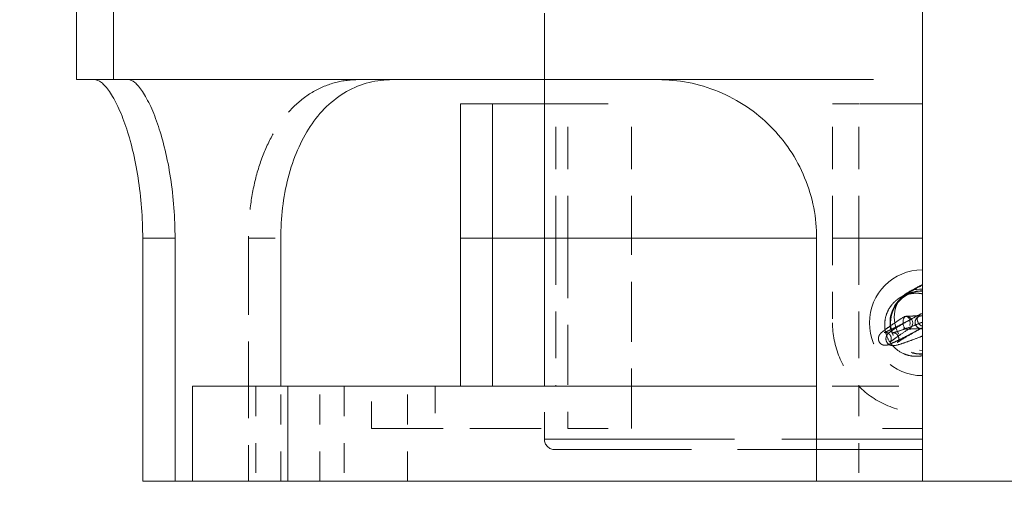
# Model space of a CAD drawing. Units: inches. Extents: x 0.5 to 67.5, y 1.5 to 42.5.
# Drawn here: x 50.6 to 54.2, y 29.3 to 31 of the extents above; entities that cross this region are included whole.
import ezdxf

# ---------------------------------------------------------------- set-up
doc = ezdxf.new("R2010")
doc.units = ezdxf.units.IN
doc.header["$LTSCALE"] = 4
doc.header["$MEASUREMENT"] = 0
doc.linetypes.add('DASHED', pattern=[0.2067, 0.1654, -0.0413])
doc.layers.get('0').update_dxf_attribs({"lineweight": 20})
doc.layers.get('Defpoints').update_dxf_attribs({"lineweight": 20})
for name, color, linetype, lineweight in [('Dimension (ANSI)', 5, 'Continuous', 20), ('Hidden (ANSI)', 7, 'DASHED', 5), ('Hidden Narrow (ANSI)', 7, 'DASHED', 5), ('Motor', 95, 'Continuous', 20), ('Visible (ANSI)', 7, 'Continuous', 20), ('Visible Narrow (ANSI)', 7, 'Continuous', 20)]:
    doc.layers.add(name, color=color, linetype=linetype, lineweight=lineweight)
doc.styles.add('Arial', font='arial.ttf')
doc.dimstyles.new('Kyle dims', dxfattribs={"dimscale": 2.666667, "dimtxt": 0.24, "dimasz": 0.15, "dimexe": 0.18, "dimexo": 0.0625, "dimgap": 0.1, "dimtad": 0, "dimtih": 1, "dimtoh": 1, "dimzin": 0, "dimdsep": 46, "dimtxsty": 'Arial', "dimcen": 0.09, "dimclrd": 256, "dimclre": 256, "dimclrt": 256, "dimadec": 0, "dimazin": 0, "dimtfac": 1, "dimtofl": 0, "dimtmove": 0, "dimatfit": 3, "dimfxl": 1, "dimtolj": 1, "dimtzin": 0, "dimarcsym": 0})

# ---------------------------------------------------------------- blocks, each defined once
blk = doc.blocks.new('*D15')
at = {"layer": 'Defpoints', "color": 0, "transparency": 16777216}
for p in [(48.4356, 31.9601), (59.4356, 31.9601), (59.4356, 28.1885)]:
    blk.add_point(p, dxfattribs=at)
at = {"layer": 'Dimension (ANSI)', "lineweight": -2, "transparency": 16777216}
for p, q in [((48.4356, 31.7934), (48.4356, 27.7085)), ((59.4356, 31.7934), (59.4356, 27.7085)), ((48.8356, 28.1885), (53.0827, 28.1885)), ((59.0356, 28.1885), (54.7886, 28.1885))]:
    blk.add_line(p, q, dxfattribs=at)
at = {"layer": 'Dimension (ANSI)', "transparency": 16777216}
for points in [[(48.8356, 28.2552), (48.8356, 28.1218), (48.4356, 28.1885)], [(59.0356, 28.2552), (59.0356, 28.1218), (59.4356, 28.1885)]]:
    blk.add_solid(points, dxfattribs=at)
at = {"layer": 'Dimension (ANSI)', "transparency": 16777216, "insert": (53.9356, 28.1885), "char_height": 0.64, "attachment_point": 5, "style": 'Arial'}
blk.add_mtext('\\A1;11"', dxfattribs=at)

msp = doc.modelspace()

# ---------------------------------------------------------------- linework, layer by layer
msp.add_line((53.9356, 29.3026), (53.9356, 37.0101))
at = {"layer": 'Hidden (ANSI)', "ltscale": 0.515443}
msp.add_line((50.9238, 30.7987), (50.9238, 31.8813), dxfattribs=at)
at = {"layer": 'Hidden (ANSI)', "ltscale": 0.373434}
msp.add_line((52.5282, 30.7987), (52.5282, 31.5831), dxfattribs=at)
at = {"layer": 'Hidden (ANSI)', "ltscale": 1.212713}
msp.add_line((52.9514, 30.7987), (53.9356, 30.7987), dxfattribs=at)
at = {"layer": 'Hidden (ANSI)', "ltscale": 0.048146}
msp.add_line((52.5282, 30.7081), (52.6159, 30.7081), dxfattribs=at)
at = {"layer": 'Hidden (ANSI)', "ltscale": 0.225934}
for p, q in [((52.6159, 30.7081), (52.8521, 30.7081)), ((52.6159, 29.4995), (52.8521, 29.4995))]:
    msp.add_line(p, q, dxfattribs=at)
at = {"layer": 'Hidden (ANSI)', "ltscale": 0.237987}
for p, q in [((52.6159, 30.2081), (52.6159, 30.7081)), ((52.8521, 30.2081), (52.8521, 30.7081)), ((53.601, 30.2081), (53.601, 30.7081)), ((53.6994, 30.2081), (53.6994, 30.7081))]:
    msp.add_line(p, q, dxfattribs=at)
at = {"layer": 'Hidden (ANSI)', "ltscale": 0.047774}
msp.add_line((53.601, 30.7081), (53.6994, 30.7081), dxfattribs=at)
at = {"layer": 'Hidden (ANSI)', "ltscale": 0.353273}
for p, q in [((53.9356, 30.7081), (53.6994, 30.7081)), ((53.6994, 30.2081), (53.9356, 30.2081)), ((53.9356, 30.2081), (53.6994, 30.2081))]:
    msp.add_line(p, q, dxfattribs=at)
at = {"layer": 'Hidden (ANSI)', "ltscale": 0.431081}
msp.add_line((51.4262, 30.2081), (51.4262, 29.3026), dxfattribs=at)
at = {"layer": 'Hidden (ANSI)', "ltscale": 0.337346}
for p, q in [((52.6159, 30.2081), (52.6159, 29.4995)), ((52.8521, 29.4995), (52.8521, 30.2081))]:
    msp.add_line(p, q, dxfattribs=at)
at = {"layer": 'Hidden (ANSI)', "ltscale": 0.076888}
msp.add_line((53.6994, 30.2081), (53.5419, 30.2081), dxfattribs=at)
msp.add_line((53.6994, 30.2081), (53.5419, 30.2081), dxfattribs=at)
at = {"layer": 'Hidden (ANSI)', "ltscale": 0.149876}
msp.add_line((53.601, 30.2081), (53.601, 29.8932), dxfattribs=at)
at = {"layer": 'Hidden (ANSI)', "ltscale": 0.262358}
msp.add_line((53.6994, 30.2081), (53.6994, 29.6569), dxfattribs=at)
at = {"layer": 'Hidden (ANSI)', "ltscale": 0.168623}
for p, q in [((51.4535, 29.6569), (51.4535, 29.3026)), ((51.5466, 29.3026), (51.5466, 29.6569)), ((51.6915, 29.3026), (51.6915, 29.6569)), ((51.7821, 29.6569), (51.7821, 29.3026)), ((52.0183, 29.3026), (52.0183, 29.6569)), ((53.6994, 29.6569), (53.6994, 29.3026))]:
    msp.add_line(p, q, dxfattribs=at)
at = {"layer": 'Hidden (ANSI)', "ltscale": 0.074888}
for p, q in [((51.8849, 29.4995), (51.8849, 29.6569)), ((52.1211, 29.6569), (52.1211, 29.4995))]:
    msp.add_line(p, q, dxfattribs=at)
at = {"layer": 'Hidden (ANSI)', "ltscale": 0.093635}
msp.add_line((52.5282, 29.4601), (52.5282, 29.6569), dxfattribs=at)
at = {"layer": 'Hidden (ANSI)', "ltscale": 0.075579}
msp.add_line((53.6994, 29.6569), (53.5419, 29.6569), dxfattribs=at)
at = {"layer": 'Hidden (ANSI)', "ltscale": 0.225095}
msp.add_line((53.6994, 29.6569), (53.9356, 29.6569), dxfattribs=at)
at = {"layer": 'Hidden (ANSI)', "ltscale": 0.401844}
msp.add_line((51.8849, 29.4995), (52.6159, 29.4995), dxfattribs=at)
at = {"layer": 'Hidden (ANSI)', "ltscale": 0.225282}
msp.add_line((53.9356, 29.4995), (53.6994, 29.4995), dxfattribs=at)
at = {"layer": 'Hidden (ANSI)', "ltscale": 1.039682}
msp.add_line((53.9356, 29.4207), (52.5675, 29.4207), dxfattribs=at)
at = {"layer": 'Hidden (ANSI)', "ltscale": 0.588855}
msp.add_arc((53.9356, 29.8932), 0.1969, 90, 270, dxfattribs=at)
at = {"layer": 'Hidden (ANSI)', "ltscale": 0.353273}
msp.add_arc((53.9356, 29.8932), 0.1181, 90, 270, dxfattribs=at)
at = {"layer": 'Hidden (ANSI)', "ltscale": 0.029348}
msp.add_arc((52.5675, 29.4601), 0.0394, 180, 270, dxfattribs=at)
at = {"layer": 'Hidden (ANSI)', "ltscale": 0.351447}
for centre, major_axis, ratio, start_param, end_param in [((53.9325, 29.8947), (-0.051, 0.1058), 0.998297, 5.806803, 9.001098), ((53.9387, 29.9036), (-0.0558, 0.1034), 0.894556, 5.768897, 8.853488)]:
    msp.add_ellipse(centre, major_axis=major_axis, ratio=ratio, start_param=start_param, end_param=end_param, dxfattribs=at)
at = {"layer": 'Hidden (ANSI)', "ltscale": 0.071705}
for major_axis, ratio in [((-0.0133, 0.02), 0.94467), ((0.0013, -0.024), 0.543247)]:
    msp.add_ellipse((53.8766, 29.8932), major_axis=major_axis, ratio=ratio, dxfattribs=at)
for centre, major_axis, ratio, start_param, end_param in [((53.9325, 29.8947), (-0.0104, 0.0216), 0.998297, 5.703798, 9.104103), ((53.9325, 29.8947), (0.0104, -0.0216), 0.998297, 2.562205, 5.96251), ((53.9387, 29.9036), (-0.0114, 0.0211), 0.894556, 5.880369, 8.742016), ((53.9387, 29.9036), (-0.0114, 0.0211), 0.894556, 5.880369, 8.742016)]:
    msp.add_ellipse(centre, major_axis=major_axis, ratio=ratio, start_param=start_param, end_param=end_param, dxfattribs=at)
at = {"layer": 'Hidden (ANSI)', "ltscale": 0.448214}
msp.add_open_spline([(51.8367, 30.7987), (51.8082, 30.7987), (51.7791, 30.7953), (51.7222, 30.7806), (51.6944, 30.7693), (51.642, 30.7391), (51.6174, 30.7202), (51.5725, 30.6762), (51.5524, 30.651), (51.5178, 30.598), (51.5021, 30.5686), (51.4747, 30.5044), (51.463, 30.4697), (51.4444, 30.3972), (51.4375, 30.3594), (51.4284, 30.2833), (51.4262, 30.2451), (51.4262, 30.2081)], degree=3, knots=[2.364511, 2.364511, 2.364511, 2.364511, 2.656322, 2.656322, 2.948133, 2.948133, 3.239944, 3.239944, 3.531755, 3.531755, 3.813584, 3.813584, 4.095414, 4.095414, 4.377243, 4.377243, 4.659072, 4.659072, 4.659072, 4.659072], dxfattribs=at)
at = {"layer": 'Hidden (ANSI)', "ltscale": 1.061466}
msp.add_open_spline([(53.9356, 29.7704), (53.935, 29.7703), (53.9344, 29.7702), (53.9298, 29.7694), (53.9249, 29.7686), (53.91, 29.7681), (53.9014, 29.7679), (53.8817, 29.7723), (53.8753, 29.7742), (53.8566, 29.7819), (53.8425, 29.7898), (53.8203, 29.8124), (53.8122, 29.8238), (53.8011, 29.8477), (53.7978, 29.8597), (53.7948, 29.8832), (53.7954, 29.8943), (53.7986, 29.9158), (53.8018, 29.9248), (53.8092, 29.9421), (53.8133, 29.9484), (53.8209, 29.9592), (53.8241, 29.9629), (53.8298, 29.969), (53.8321, 29.9711), (53.8366, 29.9753), (53.8386, 29.9769), (53.8433, 29.9806), (53.8452, 29.9819), (53.8519, 29.9866), (53.8539, 29.9877), (53.8652, 29.9944), (53.8762, 30.0006), (53.9065, 30.0174), (53.9201, 30.0249), (53.9356, 30.0334)], degree=3, knots=[1.293798, 1.293798, 1.293798, 1.293798, 1.299646, 1.299646, 1.332238, 1.332238, 1.3583, 1.3583, 1.368492, 1.368492, 1.384124, 1.384124, 1.394444, 1.394444, 1.403917, 1.403917, 1.414633, 1.414633, 1.428921, 1.428921, 1.449762, 1.449762, 1.475504, 1.475504, 1.504744, 1.504744, 1.546513, 1.546513, 1.628349, 1.628349, 1.900751, 1.900751, 2.819158, 2.819158, 3.362576, 3.362576, 3.362576, 3.362576], dxfattribs=at)
at = {"layer": 'Hidden (ANSI)', "ltscale": 1.060925}
msp.add_open_spline([(53.9356, 30.0354), (53.9181, 30.026), (53.9005, 30.0165), (53.8829, 30.007)], degree=3, dxfattribs=at)
msp.add_open_spline([(53.8815, 30.0006), (53.8751, 29.9975), (53.8681, 29.9942), (53.8686, 29.9944), (53.869, 29.9946), (53.8717, 29.9957), (53.8731, 29.9963), (53.878, 29.9979), (53.8803, 29.9987), (53.8863, 30.0002), (53.8882, 30.0006), (53.8943, 30.0018), (53.8988, 30.0026), (53.9124, 30.0034), (53.9201, 30.0037), (53.9336, 30.0014), (53.9346, 30.0012), (53.9356, 30.001)], degree=3, knots=[0, 0, 0, 0, 0.918407, 0.918407, 1.101246, 1.101246, 1.207445, 1.207445, 1.270208, 1.270208, 1.294182, 1.294182, 1.328172, 1.328172, 1.354295, 1.354295, 1.356359, 1.356359, 1.356359, 1.356359], dxfattribs=at)
at = {"layer": 'Hidden (ANSI)', "ltscale": 0.603757}
msp.add_open_spline([(53.9273, 29.9247), (53.9107, 29.9157), (53.8955, 29.9076), (53.8681, 29.8932), (53.8559, 29.8868), (53.8345, 29.8758), (53.8252, 29.8712), (53.8099, 29.8638), (53.8037, 29.861), (53.7972, 29.8583), (53.7955, 29.8577), (53.7933, 29.8569), (53.7928, 29.8569), (53.7945, 29.8572), (53.7953, 29.8573), (53.798, 29.8573), (53.7998, 29.8573), (53.8055, 29.8557), (53.8095, 29.8541), (53.8158, 29.8476), (53.8179, 29.8439), (53.8199, 29.8369), (53.8199, 29.8337), (53.8193, 29.8283), (53.8185, 29.8264), (53.8169, 29.8225), (53.8161, 29.8216), (53.8144, 29.8193), (53.8152, 29.8205), (53.8193, 29.824), (53.8237, 29.8275), (53.8354, 29.8361), (53.8429, 29.8414), (53.8624, 29.8549), (53.8751, 29.8634), (53.8898, 29.8731)], degree=3, knots=[0, 0, 0, 0, 0.1, 0.1, 0.2, 0.2, 0.3, 0.3, 0.4, 0.4, 0.45, 0.45, 0.5, 0.5, 0.5189, 0.5189, 0.536451, 0.536451, 0.552318, 0.552318, 0.563477, 0.563477, 0.574671, 0.574671, 0.588401, 0.588401, 0.612575, 0.612575, 0.681923, 0.681923, 0.781923, 0.781923, 0.881923, 0.881923, 1, 1, 1, 1], dxfattribs=at)
at = {"layer": 'Hidden (ANSI)', "ltscale": 0.613899}
msp.add_open_spline([(53.9273, 29.9247), (53.9102, 29.9155), (53.895, 29.9072), (53.8683, 29.8922), (53.8568, 29.8856), (53.8374, 29.874), (53.8295, 29.869), (53.8169, 29.8604), (53.8125, 29.8575), (53.8058, 29.85), (53.8037, 29.8479), (53.8009, 29.8407), (53.8002, 29.8384), (53.7997, 29.8315), (53.8004, 29.8262), (53.8048, 29.8179), (53.8078, 29.8149), (53.8137, 29.8107), (53.8166, 29.8097), (53.8229, 29.808), (53.8254, 29.8081), (53.8375, 29.8084), (53.8438, 29.8107), (53.8627, 29.8165), (53.8725, 29.8199), (53.8959, 29.8283), (53.9094, 29.8334), (53.9283, 29.8407), (53.9319, 29.8421), (53.9356, 29.8436)], degree=3, knots=[0, 0, 0, 0, 0.1, 0.1, 0.2, 0.2, 0.3, 0.3, 0.4, 0.4, 0.4354219, 0.4354219, 0.4478315, 0.4478315, 0.464221, 0.464221, 0.4781514, 0.4781514, 0.4945579, 0.4945579, 0.5242566, 0.5242566, 0.6541814, 0.6541814, 0.7541814, 0.7541814, 0.8541814, 0.8541814, 0.8771934, 0.8771934, 0.8771934, 0.8771934], dxfattribs=at)
at = {"layer": 'Hidden (ANSI)', "ltscale": 0.081246}
msp.add_open_spline([(53.8753, 29.9171), (53.8832, 29.9175), (53.8904, 29.9179), (53.9029, 29.9185), (53.9084, 29.9187), (53.9178, 29.9191), (53.9216, 29.9192), (53.928, 29.9193), (53.9302, 29.9193), (53.9337, 29.9191), (53.9344, 29.919), (53.9355, 29.9188), (53.9356, 29.9188), (53.9356, 29.9188)], degree=3, knots=[0, 0, 0, 0, 0.2, 0.2, 0.4, 0.4, 0.6, 0.6, 0.8, 0.8, 0.85, 0.85, 0.8528194, 0.8528194, 0.8528194, 0.8528194], dxfattribs=at)
at = {"layer": 'Hidden (ANSI)', "ltscale": 0.079456}
msp.add_open_spline([(53.8778, 29.8692), (53.8857, 29.8696), (53.8927, 29.87), (53.9051, 29.8705), (53.9104, 29.8708), (53.9193, 29.8711), (53.9229, 29.8712), (53.9281, 29.8713), (53.93, 29.8712), (53.9297, 29.8712), (53.9295, 29.8712), (53.9288, 29.8713), (53.9285, 29.8713), (53.9276, 29.8715), (53.9269, 29.8716), (53.9248, 29.8723), (53.9238, 29.8726), (53.9208, 29.874), (53.9189, 29.875), (53.9145, 29.8791), (53.9124, 29.8816), (53.9097, 29.8876), (53.909, 29.8904), (53.9086, 29.8958), (53.9089, 29.8984), (53.91, 29.9031), (53.911, 29.9052), (53.9132, 29.9091), (53.9145, 29.9106), (53.9172, 29.9133), (53.9185, 29.9142), (53.9206, 29.9156), (53.9215, 29.916), (53.9221, 29.9163)], degree=3, knots=[0, 0, 0, 0, 0.2, 0.2, 0.4, 0.4, 0.6, 0.6, 0.8, 0.8, 0.842418, 0.842418, 0.863628, 0.863628, 0.891525, 0.891525, 0.909957, 0.909957, 0.927122, 0.927122, 0.939064, 0.939064, 0.946658, 0.946658, 0.953426, 0.953426, 0.96092, 0.96092, 0.970719, 0.970719, 0.984742, 0.984742, 1, 1, 1, 1], dxfattribs=at)
at = {"layer": 'Hidden (ANSI)', "ltscale": 0.060627}
msp.add_open_spline([(53.9356, 29.9192), (53.9354, 29.9192), (53.9352, 29.9192), (53.9337, 29.9191), (53.9324, 29.919), (53.93, 29.9187), (53.9291, 29.9186), (53.9272, 29.9182), (53.9265, 29.918), (53.9247, 29.9174), (53.9236, 29.917), (53.9221, 29.9163)], degree=3, knots=[0.7849595, 0.7849595, 0.7849595, 0.7849595, 0.8, 0.8, 0.9, 0.9, 0.95, 0.95, 0.975, 0.975, 1, 1, 1, 1], dxfattribs=at)
at = {"layer": 'Hidden (ANSI)', "ltscale": 0.251077}
msp.add_open_spline([(53.601, 29.8932), (53.601, 29.851), (53.6095, 29.8061), (53.6437, 29.7237), (53.6694, 29.6862), (53.7286, 29.6269), (53.7661, 29.6012), (53.8486, 29.567), (53.8934, 29.5585), (53.9356, 29.5585)], degree=3, knots=[2.572109, 2.572109, 2.572109, 2.572109, 2.893641, 2.893641, 3.215173, 3.215173, 3.536668, 3.536668, 3.858164, 3.858164, 3.858164, 3.858164], dxfattribs=at)
at = {"layer": 'Hidden (ANSI)', "ltscale": 0.606775}
msp.add_open_spline([(53.9356, 29.8747), (53.9245, 29.8687), (53.914, 29.8631), (53.8904, 29.8506), (53.878, 29.8442), (53.8561, 29.833), (53.8465, 29.8282), (53.8302, 29.8204), (53.8235, 29.8173), (53.8122, 29.8126), (53.8086, 29.8109), (53.8, 29.8094), (53.7978, 29.809), (53.7918, 29.8098), (53.7897, 29.8102), (53.7839, 29.8125), (53.78, 29.815), (53.7745, 29.8221), (53.7729, 29.8259), (53.7715, 29.833), (53.7718, 29.8361), (53.7728, 29.8418), (53.7737, 29.8439), (53.7763, 29.849), (53.7778, 29.8506), (53.783, 29.8565), (53.7865, 29.8592), (53.7965, 29.8671), (53.8027, 29.8717), (53.817, 29.8819), (53.8248, 29.8872), (53.8424, 29.8992), (53.8523, 29.9059), (53.8633, 29.9132)], degree=3, knots=[0.0295809, 0.0295809, 0.0295809, 0.0295809, 0.1, 0.1, 0.2, 0.2, 0.3, 0.3, 0.4, 0.4, 0.5, 0.5, 0.5289901, 0.5289901, 0.5409077, 0.5409077, 0.5549267, 0.5549267, 0.5656777, 0.5656777, 0.5770228, 0.5770228, 0.5924463, 0.5924463, 0.6256226, 0.6256226, 0.7256226, 0.7256226, 0.8256226, 0.8256226, 0.9128113, 0.9128113, 1, 1, 1, 1], dxfattribs=at)
at = {"layer": 'Hidden (ANSI)', "ltscale": 0.609632}
msp.add_open_spline([(53.9356, 29.8746), (53.9245, 29.8686), (53.9143, 29.863), (53.8921, 29.8505), (53.8809, 29.844), (53.8625, 29.8331), (53.8553, 29.8285), (53.8477, 29.8234), (53.8458, 29.8219), (53.8433, 29.8199), (53.8427, 29.8193), (53.8433, 29.82), (53.8437, 29.8204), (53.8451, 29.8225), (53.8462, 29.8241), (53.8479, 29.8304), (53.8485, 29.8353), (53.8455, 29.8445), (53.8428, 29.8482), (53.8374, 29.8531), (53.8348, 29.8543), (53.8301, 29.8559), (53.8285, 29.856), (53.8251, 29.8562), (53.8256, 29.856), (53.8288, 29.8566), (53.8332, 29.8577), (53.846, 29.8616), (53.855, 29.8646), (53.877, 29.8725), (53.89, 29.8774), (53.9143, 29.8868), (53.9246, 29.8908), (53.9356, 29.8952)], degree=3, knots=[0.0295288, 0.0295288, 0.0295288, 0.0295288, 0.1, 0.1, 0.2, 0.2, 0.3, 0.3, 0.35, 0.35, 0.3976783, 0.3976783, 0.419009, 0.419009, 0.4402919, 0.4402919, 0.4596893, 0.4596893, 0.4743328, 0.4743328, 0.4896897, 0.4896897, 0.5118602, 0.5118602, 0.5632493, 0.5632493, 0.6485328, 0.6485328, 0.7485328, 0.7485328, 0.8485328, 0.8485328, 0.9122668, 0.9122668, 0.9122668, 0.9122668], dxfattribs=at)
at = {"layer": 'Hidden Narrow (ANSI)', "ltscale": 0.237987}
msp.add_line((52.5706, 30.2081), (52.5706, 30.7081), dxfattribs=at)
at = {"layer": 'Hidden Narrow (ANSI)', "ltscale": 0.066057}
msp.add_line((51.4262, 30.2081), (51.5466, 30.2081), dxfattribs=at)
at = {"layer": 'Hidden Narrow (ANSI)', "ltscale": 0.262358}
msp.add_line((52.5706, 30.2081), (52.5706, 29.6569), dxfattribs=at)
at = {"layer": 'Hidden Narrow (ANSI)', "ltscale": 1.069601}
msp.add_line((52.5282, 29.4601), (53.9356, 29.4601), dxfattribs=at)
at = {"layer": 'Motor'}
msp.add_line((54.3293, 29.3026), (53.9356, 29.3026), dxfattribs=at)
at = {"layer": 'Visible (ANSI)'}
for p, q in [((50.786, 30.7987), (50.786, 31.7042)), ((52.9514, 30.7987), (50.786, 30.7987)), ((52.5282, 30.2081), (52.5282, 30.7987)), ((52.3344, 30.7081), (52.2163, 30.7081)), ((52.2163, 30.2081), (52.2163, 30.7081)), ((52.3344, 30.7081), (52.5282, 30.7081)), ((51.0325, 29.3026), (51.0325, 30.2081)), ((51.1529, 30.2081), (51.1529, 29.3026)), ((51.5466, 29.6569), (51.5466, 30.2081)), ((52.2163, 30.2081), (52.3344, 30.2081)), ((52.2163, 29.6569), (52.2163, 30.2081)), ((52.3344, 30.2081), (52.2163, 30.2081)), ((52.3344, 30.2081), (52.5282, 30.2081)), ((52.3344, 30.2081), (52.5282, 30.2081)), ((53.5419, 30.2081), (52.5282, 30.2081)), ((52.5282, 29.6569), (52.5282, 30.2081)), ((53.5419, 30.2081), (52.5282, 30.2081)), ((53.5419, 30.2081), (53.5419, 29.3026)), ((51.2173, 29.3026), (51.2173, 29.6569)), ((51.2173, 29.6569), (51.5734, 29.6569)), ((53.5419, 29.6569), (51.5734, 29.6569)), ((51.5734, 29.3026), (51.5734, 29.6569)), ((51.1529, 29.3026), (51.0325, 29.3026)), ((51.1529, 29.3026), (51.2173, 29.3026)), ((51.2173, 29.3026), (51.5734, 29.3026)), ((53.5419, 29.3026), (51.5734, 29.3026)), ((53.9356, 29.3026), (53.5419, 29.3026))]:
    msp.add_line(p, q, dxfattribs=at)
for points, knots in [([(51.0325, 30.2081), (51.0325, 30.2451), (51.0312, 30.2833), (51.0254, 30.3594), (51.021, 30.3972), (51.0097, 30.4697), (51.0028, 30.5044), (50.9872, 30.5686), (50.9786, 30.598), (50.9606, 30.651), (50.9506, 30.6762), (50.9299, 30.7202), (50.9192, 30.7391), (50.8983, 30.7693), (50.8881, 30.7806), (50.8691, 30.7953), (50.8603, 30.7987), (50.8525, 30.7987)], [0, 0, 0, 0, 0.281829, 0.281829, 0.563658, 0.563658, 0.845488, 0.845488, 1.127317, 1.127317, 1.419128, 1.419128, 1.710939, 1.710939, 2.00275, 2.00275, 2.294561, 2.294561, 2.294561, 2.294561]), ([(50.9784, 30.7987), (50.9857, 30.7987), (50.994, 30.7953), (51.012, 30.7806), (51.0218, 30.7693), (51.0419, 30.7392), (51.0523, 30.7202), (51.0724, 30.6761), (51.0822, 30.6509), (51.0998, 30.5979), (51.1083, 30.5684), (51.1235, 30.5043), (51.1304, 30.4696), (51.1415, 30.3971), (51.1458, 30.3594), (51.1515, 30.2833), (51.1529, 30.2451), (51.1529, 30.2081)], [-2.297987, -2.297987, -2.297987, -2.297987, -2.005252, -2.005252, -1.712516, -1.712516, -1.419781, -1.419781, -1.127045, -1.127045, -0.845284, -0.845284, -0.563523, -0.563523, -0.281761, -0.281761, 0, 0, 0, 0]), ([(51.5466, 30.2081), (51.5466, 30.2451), (51.5487, 30.2833), (51.5579, 30.3594), (51.5649, 30.3971), (51.5837, 30.4696), (51.5954, 30.5043), (51.623, 30.5684), (51.6389, 30.5979), (51.6739, 30.6509), (51.6943, 30.6761), (51.7398, 30.7202), (51.7648, 30.7392), (51.818, 30.7693), (51.8463, 30.7806), (51.9041, 30.7953), (51.9336, 30.7987), (51.9627, 30.7987)], [4.674193, 4.674193, 4.674193, 4.674193, 4.955954, 4.955954, 5.237715, 5.237715, 5.519477, 5.519477, 5.801238, 5.801238, 6.093973, 6.093973, 6.386709, 6.386709, 6.679444, 6.679444, 6.97218, 6.97218, 6.97218, 6.97218]), ([(52.9514, 30.7987), (52.9878, 30.7987), (53.0257, 30.7953), (53.1016, 30.7806), (53.1396, 30.7693), (53.2128, 30.7391), (53.2481, 30.7202), (53.3137, 30.6762), (53.3439, 30.651), (53.3964, 30.598), (53.4208, 30.5686), (53.4637, 30.5044), (53.4823, 30.4697), (53.5122, 30.3972), (53.5235, 30.3594), (53.5384, 30.2833), (53.5419, 30.2451), (53.5419, 30.2081)], [2.364511, 2.364511, 2.364511, 2.364511, 2.656322, 2.656322, 2.948133, 2.948133, 3.239944, 3.239944, 3.531755, 3.531755, 3.813584, 3.813584, 4.095414, 4.095414, 4.377243, 4.377243, 4.659072, 4.659072, 4.659072, 4.659072])]:
    msp.add_open_spline(points, degree=3, knots=knots, dxfattribs=at)
at = {"layer": 'Visible Narrow (ANSI)'}
for p, q in [((52.3344, 30.2081), (52.3344, 30.7081)), ((51.0325, 30.2081), (51.1529, 30.2081)), ((52.3344, 29.6569), (52.3344, 30.2081))]:
    msp.add_line(p, q, dxfattribs=at)

# ---------------------------------------------------------------- dimensions: what is measured, and where the dimension line sits
at = {"layer": 'Dimension (ANSI)'}
dim = msp.add_linear_dim(base=(59.4356, 28.1885), p1=(48.4356, 31.9601), p2=(59.4356, 31.9601), dimstyle='Kyle dims', override={"dimdec": 0, "dimpost": '"\\X'}, dxfattribs=at)
dim.commit()
dim.dimension.update_dxf_attribs({"geometry": '*D15', "text_midpoint": (53.9356, 28.1885), "dimtype": 160})

doc.saveas('drawing.dxf')
